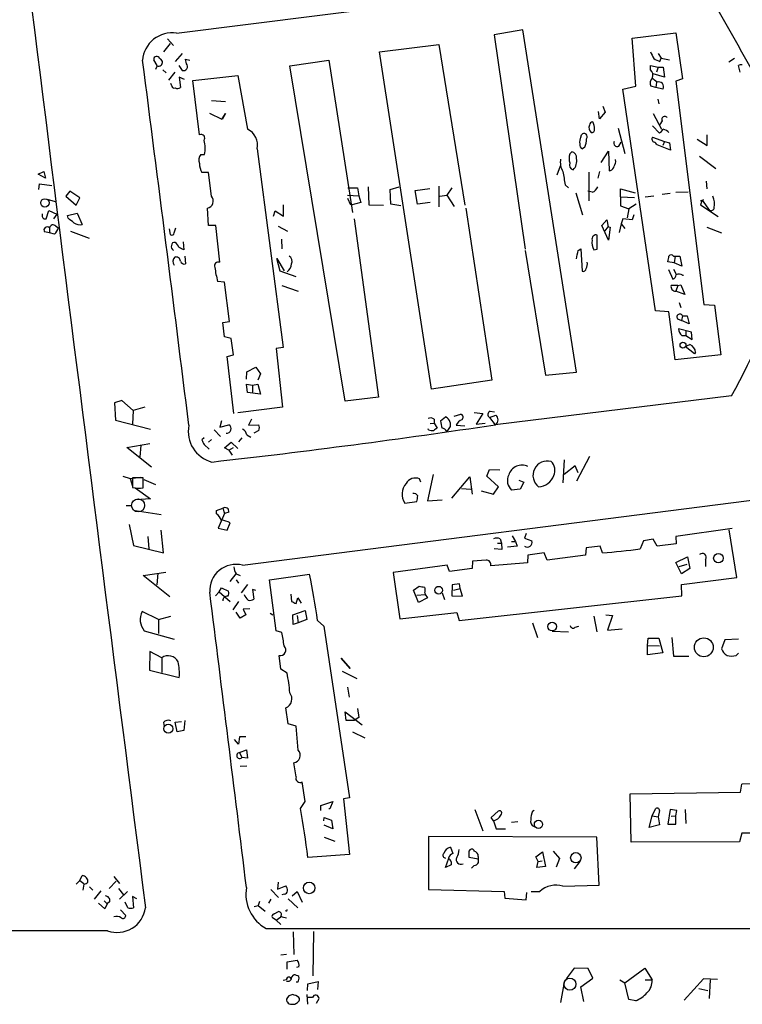
# Model space of a CAD drawing. Extents: x 11 to 733, y 8 to 895.
# Drawn here: x 502 to 611, y 638 to 786 of the extents above; entities that cross this region are included whole.
import ezdxf

# ---------------------------------------------------------------- set-up
doc = ezdxf.new("R2010")
doc.units = 0
doc.header["$MEASUREMENT"] = 0
doc.layers.add('MAIN', color=5, linetype='CONTINUOUS')

msp = doc.modelspace()

# ---------------------------------------------------------------- linework, layer by layer
at = {"layer": 'MAIN'}
for p, q in [((525.8647, 784.1827), (603.5887, 794.004)), ((577.85, 784.6907), (573.532, 783.9287)), ((585.8933, 733.298), (577.85, 784.6907)), ((524.51, 783.336), (525.4413, 782.32)), ((573.532, 783.9287), (578.1887, 751.7553)), ((594.2753, 783.4207), (600.7947, 784.2673)), ((594.7833, 776.224), (594.2753, 783.4207)), ((600.7947, 784.2673), (601.8107, 777.3247)), ((524.9333, 782.6587), (523.9173, 781.3887)), ((556.3447, 781.3887), (565.2347, 782.4893)), ((565.2347, 782.4893), (569.1293, 758.3593)), ((522.986, 779.3567), (522.478, 780.2033)), ((526.7113, 781.1347), (525.6953, 779.9493)), ((527.3887, 779.6107), (527.2193, 780.288)), ((527.2193, 780.288), (527.8967, 780.1187)), ((564.134, 730.758), (556.3447, 781.3887)), ((598.17, 781.1347), (598.5933, 780.4573)), ((598.424, 779.9493), (598.5933, 780.4573)), ((598.5933, 780.4573), (599.8633, 780.2033)), ((609.6, 780.3727), (608.7533, 779.8647)), ((522.986, 779.272), (522.732, 778.764)), ((526.2033, 779.3567), (526.7113, 778.5947)), ((542.8827, 779.272), (548.7247, 780.1187)), ((551.18, 728.98), (542.8827, 779.272)), ((548.7247, 780.1187), (552.2807, 757.2587)), ((596.9847, 778.6793), (596.9847, 779.3567)), ((596.9847, 779.3567), (598.17, 779.1027)), ((598.17, 779.1027), (597.916, 778.3407)), ((598.17, 779.1027), (598.932, 779.1027)), ((598.932, 779.1027), (599.1013, 777.5787)), ((610.4467, 778.3407), (610.1927, 779.3567)), ((523.8327, 778.6793), (524.3407, 778.256)), ((525.6107, 778.3407), (524.6793, 777.1553)), ((527.05, 777.24), (526.288, 777.5787)), ((526.288, 777.5787), (526.4573, 776.0547)), ((528.32, 777.0707), (535.0933, 777.8327)), ((535.0933, 777.8327), (536.5327, 769.7893)), ((599.1013, 777.5787), (597.408, 778.0867)), ((601.8107, 777.3247), (600.7947, 776.986)), ((525.1027, 776.3933), (525.018, 776.6473)), ((529.336, 768.9427), (528.32, 777.0707)), ((592.836, 775.8007), (594.7833, 776.224)), ((597.7467, 742.5267), (592.836, 775.8007)), ((597.8313, 776.0547), (597.0693, 776.224)), ((597.916, 776.8167), (597.8313, 776.0547)), ((598.8473, 775.8007), (597.8313, 776.0547)), ((600.7947, 776.986), (605.028, 743.458)), ((531.114, 774.1073), (533.2307, 773.938)), ((589.8727, 773.2607), (590.2113, 772.3293)), ((598.0853, 774.2767), (598.2547, 773.5993)), ((532.7227, 771.2287), (530.86, 772.16)), ((532.7227, 771.3133), (533.2307, 772.16)), ((533.2307, 772.16), (532.7227, 771.2287)), ((589.3647, 771.3133), (589.1953, 772.414)), ((590.2113, 772.3293), (589.3647, 771.3133)), ((597.408, 772.16), (598.678, 769.7893)), ((592.1587, 769.9587), (593.1747, 766.1487)), ((597.3233, 770.2973), (598.3393, 769.1967)), ((598.7627, 771.0593), (598.424, 770.4667)), ((586.5707, 768.604), (586.6553, 768.9427)), ((597.3233, 768.604), (599.1013, 767.9267)), ((605.536, 767.334), (605.536, 768.9427)), ((587.1633, 767.08), (586.8247, 766.826)), ((592.2433, 767.2493), (592.582, 767.842)), ((600.0327, 766.6567), (598.0007, 767.4187)), ((599.1013, 767.9267), (598.8473, 767.334)), ((599.1013, 767.9267), (599.8633, 767.7573)), ((599.8633, 767.7573), (600.0327, 766.6567)), ((604.012, 768.2653), (605.536, 767.334)), ((529.5053, 765.9793), (530.098, 765.9793)), ((537.972, 766.826), (541.8667, 737.0233)), ((584.8773, 766.064), (585.216, 766.4027)), ((589.6187, 764.794), (590.7193, 766.4873)), ((590.7193, 766.4873), (590.804, 763.524)), ((604.3507, 765.7253), (606.806, 763.8627)), ((583.0147, 762.9313), (583.5227, 764.286)), ((591.82, 764.8787), (591.7353, 765.2173)), ((505.1213, 763.016), (505.968, 763.4393)), ((506.222, 762.4233), (505.1213, 763.016)), ((505.968, 763.4393), (506.222, 762.4233)), ((530.6907, 763.27), (529.6747, 763.27)), ((531.114, 759.714), (530.6907, 763.27)), ((587.756, 763.3547), (587.756, 759.0367)), ((589.3647, 763.4393), (589.1107, 762.4233)), ((505.206, 760.73), (505.2907, 761.5767)), ((505.2907, 761.5767), (507.1533, 761.3227)), ((554.6513, 761.1533), (554.736, 758.444)), ((557.9533, 760.73), (559.308, 761.1533)), ((565.2347, 761.238), (565.2347, 758.1053)), ((584.2, 761.4073), (584.708, 760.984)), ((605.3667, 762), (605.4513, 760.8147)), ((509.8627, 760.476), (509.27, 759.714)), ((509.27, 759.714), (510.794, 758.3593)), ((511.3867, 759.46), (509.8627, 760.476)), ((551.5187, 759.8833), (553.212, 759.7987)), ((551.6033, 760.984), (553.0427, 760.984)), ((553.0427, 760.984), (553.212, 759.7987)), ((553.212, 759.7987), (553.5507, 758.7827)), ((558.038, 758.5287), (557.9533, 760.73)), ((561.6787, 760.5607), (563.88, 760.8993)), ((562.0173, 758.5287), (561.6787, 760.5607)), ((565.404, 759.714), (566.42, 759.8833)), ((567.182, 760.984), (566.42, 759.8833)), ((566.42, 759.8833), (567.5207, 758.19)), ((585.8087, 760.222), (586.8247, 756.92)), ((588.264, 760.3067), (587.5867, 760.476)), ((592.4973, 759.6293), (592.4973, 760.8147)), ((592.4973, 760.8147), (594.6987, 760.222)), ((592.4973, 759.6293), (594.614, 759.5447)), ((592.4973, 759.6293), (592.4973, 758.2747)), ((596.2227, 759.6293), (597.4927, 759.7987)), ((599.948, 760.1373), (598.7627, 759.968)), ((600.7947, 760.3067), (602.6573, 760.3913)), ((506.476, 759.2907), (507.6613, 758.952)), ((510.794, 758.3593), (511.3867, 759.46)), ((541.9513, 756.7507), (541.9513, 758.444)), ((552.0267, 758.3593), (551.6033, 759.3753)), ((553.5507, 758.7827), (552.0267, 758.3593)), ((554.736, 758.444), (556.9373, 758.3593)), ((559.562, 758.2747), (558.038, 758.5287)), ((563.9647, 758.7827), (562.0173, 758.5287)), ((592.4973, 758.2747), (593.7673, 757.8513)), ((594.868, 758.5287), (593.7673, 757.8513)), ((604.52, 759.0367), (605.028, 759.206)), ((604.774, 759.1213), (604.52, 758.444)), ((604.52, 758.444), (607.1447, 756.666)), ((604.774, 759.1213), (605.8747, 757.5973)), ((506.3067, 756.3273), (506.73, 757.5973)), ((506.73, 757.5973), (507.9153, 757.0047)), ((507.9153, 757.0047), (507.4073, 756.3273)), ((509.524, 756.8353), (510.9633, 757.174)), ((509.6087, 756.412), (509.524, 756.8353)), ((510.9633, 757.174), (511.7253, 755.4807)), ((530.6907, 755.3113), (530.5213, 757.936)), ((540.4273, 756.7507), (540.6813, 757.5127)), ((540.6813, 757.5127), (541.9513, 756.7507)), ((569.2987, 757.936), (573.1933, 732.1127)), ((593.7673, 757.8513), (593.5133, 756.4967)), ((594.5293, 756.92), (594.2753, 756.158)), ((505.968, 756.3273), (506.3067, 756.3273)), ((507.746, 755.2267), (508.1693, 754.9727)), ((531.7913, 755.3113), (530.6907, 755.3113)), ((532.384, 749.808), (531.7913, 755.3113)), ((541.1047, 755.2267), (542.544, 754.4647)), ((552.5347, 756.3273), (556.1753, 729.5727)), ((589.7033, 755.3113), (590.4653, 756.158)), ((590.7193, 753.11), (589.7033, 755.3113)), ((590.2113, 754.5493), (590.6347, 755.142)), ((590.4653, 756.158), (590.6347, 755.142)), ((590.6347, 755.142), (590.9733, 755.0573)), ((592.582, 755.5653), (592.328, 754.2953)), ((592.836, 756.3273), (592.582, 755.5653)), ((592.582, 755.5653), (593.1747, 754.888)), ((594.2753, 756.158), (592.836, 756.3273)), ((506.8147, 754.2107), (506.0527, 754.38)), ((506.8147, 754.9727), (506.8147, 754.2107)), ((507.5767, 754.0413), (506.8147, 754.2107)), ((509.9473, 754.4647), (512.7413, 753.4487)), ((524.764, 754.8033), (524.9333, 753.9567)), ((525.526, 754.2107), (525.78, 754.9727)), ((589.026, 751.7553), (589.026, 753.872)), ((590.9733, 755.0573), (590.7193, 753.11)), ((605.4513, 755.0573), (607.6527, 754.2107)), ((526.8807, 752.856), (526.9653, 751.6707)), ((541.6127, 753.2793), (541.6973, 751.84)), ((527.1347, 750.7393), (527.2193, 749.554)), ((578.1887, 751.586), (581.2367, 732.8747)), ((586.1473, 751.586), (586.5707, 751.84)), ((586.5707, 751.84), (586.74, 748.4533)), ((588.518, 751.6707), (589.026, 751.7553)), ((600.456, 750.7393), (600.71, 750.7393)), ((600.71, 750.7393), (600.5407, 749.7233)), ((600.71, 750.7393), (601.3873, 750.7393)), ((601.3873, 750.7393), (601.726, 749.2153)), ((541.4433, 748.4533), (540.9353, 750.4007)), ((540.9353, 750.4007), (542.036, 748.538)), ((600.5407, 749.7233), (599.6093, 749.8927)), ((601.726, 749.2153), (600.5407, 749.7233)), ((543.814, 747.6067), (541.4433, 748.4533)), ((599.694, 748.7073), (600.3713, 747.268)), ((600.456, 748.792), (600.8793, 748.03)), ((601.8107, 747.8607), (601.98, 747.8607)), ((533.0613, 746.8447), (532.0453, 746.9293)), ((533.8233, 740.918), (533.0613, 746.8447)), ((541.6973, 746.3367), (544.1527, 745.49)), ((601.1333, 746.3367), (600.1173, 746.3367)), ((601.1333, 746.3367), (600.7947, 745.49)), ((601.1333, 746.3367), (601.5567, 746.4213)), ((601.5567, 746.4213), (602.1493, 744.982)), ((602.1493, 744.982), (600.7947, 745.49)), ((601.3027, 743.7967), (601.5567, 743.0347)), ((605.028, 743.458), (606.6367, 743.3733)), ((606.6367, 743.3733), (607.568, 735.9227)), ((599.7787, 742.3573), (597.7467, 742.5267)), ((600.71, 735.1607), (599.7787, 742.3573)), ((532.8073, 740.7487), (533.8233, 740.918)), ((533.0613, 738.632), (532.8073, 740.7487)), ((601.0487, 741.3413), (601.6413, 741.0873)), ((601.8107, 741.7647), (601.6413, 741.0873)), ((602.8267, 740.5793), (601.6413, 741.0873)), ((601.8107, 741.7647), (602.488, 741.7647)), ((602.488, 741.7647), (602.8267, 740.5793)), ((603.1653, 739.3093), (601.218, 739.8173)), ((602.3187, 739.5633), (602.3187, 738.8013)), ((603.25, 738.2087), (603.1653, 739.3093)), ((534.0773, 738.378), (533.0613, 738.632)), ((534.416, 735.9227), (534.0773, 738.378)), ((601.726, 738.8013), (602.3187, 738.8013)), ((602.234, 737.1927), (602.9113, 737.4467)), ((602.3187, 738.8013), (603.25, 738.2087)), ((533.4847, 735.6687), (534.416, 735.9227)), ((541.8667, 737.0233), (540.8507, 736.854)), ((540.8507, 736.854), (541.782, 728.0487)), ((607.568, 735.9227), (600.71, 735.1607)), ((603.5887, 736.092), (602.234, 737.1927)), ((603.758, 736.2613), (603.5887, 736.092)), ((534.5007, 727.1173), (533.4847, 735.6687)), ((536.3633, 732.282), (536.448, 733.3827)), ((536.448, 733.3827), (537.8027, 734.06)), ((537.8027, 734.06), (538.48, 733.044)), ((538.48, 733.044), (538.0567, 732.1127)), ((581.2367, 732.8747), (585.8933, 733.298)), ((536.5327, 730.25), (536.3633, 731.52)), ((536.3633, 731.52), (537.2947, 731.3507)), ((537.2947, 731.3507), (538.0567, 731.52)), ((538.0567, 731.52), (538.48, 729.996)), ((573.1933, 732.1127), (564.134, 730.758)), ((538.48, 729.996), (536.5327, 730.25)), ((537.2947, 731.3507), (537.2947, 730.3347)), ((517.652, 729.0647), (516.5513, 728.726)), ((516.5513, 728.726), (516.7207, 726.1013)), ((519.3453, 727.5407), (517.652, 729.0647)), ((556.1753, 729.5727), (551.18, 728.98)), ((609.1767, 729.742), (573.7013, 725.424)), ((519.3453, 727.5407), (519.2607, 725.5087)), ((521.1233, 728.0487), (519.3453, 727.5407)), ((541.782, 728.0487), (535.0933, 727.202)), ((567.5207, 726.694), (568.5367, 727.0327)), ((570.5687, 727.2867), (571.8387, 727.1173)), ((571.8387, 727.1173), (570.8227, 725.5087)), ((572.9393, 727.456), (573.6167, 727.3713)), ((516.7207, 726.1013), (521.97, 724.7467)), ((532.638, 726.0167), (532.384, 725.0853)), ((537.1253, 726.2707), (536.702, 725.3393)), ((563.9647, 725.5933), (564.5573, 725.678)), ((564.5573, 726.2707), (564.5573, 725.678)), ((564.5573, 725.678), (564.9807, 724.916)), ((565.4887, 726.0167), (566.2507, 726.6093)), ((566.928, 725.7627), (566.928, 725.17)), ((570.8227, 725.5087), (572.1773, 725.678)), ((572.8547, 726.5247), (573.786, 726.8633)), ((572.8547, 726.5247), (573.7013, 725.424)), ((531.5373, 724.662), (532.4687, 723.646)), ((532.384, 725.0853), (533.7387, 725.424)), ((536.702, 725.3393), (538.226, 725.424)), ((538.226, 724.5773), (537.464, 724.154)), ((563.7107, 724.662), (563.626, 724.8313)), ((566.928, 725.17), (566.42, 724.408)), ((567.8593, 725.3393), (569.1293, 725.2547)), ((518.414, 722.0373), (521.8853, 722.63)), ((530.0133, 723.4767), (529.6747, 723.138)), ((531.114, 723.2227), (530.6907, 722.7993)), ((533.0613, 721.9527), (534.0773, 722.7993)), ((534.0773, 722.7993), (535.0933, 721.868)), ((535.686, 723.4767), (535.178, 722.884)), ((536.448, 723.9), (537.0407, 723.5613)), ((522.1393, 719.074), (518.414, 722.0373)), ((520.5307, 722.2913), (520.3613, 720.598)), ((530.0133, 722.4607), (530.7753, 721.7833)), ((533.7387, 721.614), (533.0613, 721.9527)), ((533.7387, 721.614), (534.416, 722.0373)), ((533.7387, 721.614), (534.2467, 720.852)), ((584.0307, 720.1747), (583.8613, 716.7033)), ((587.8407, 720.6827), (585.8933, 716.9573)), ((572.4313, 717.7193), (572.8547, 718.7353)), ((572.8547, 718.7353), (574.3787, 718.6507)), ((585.724, 719.2433), (584.0307, 717.9733)), ((586.1473, 718.2273), (585.724, 719.2433)), ((517.8213, 717.7193), (518.922, 717.3807)), ((518.922, 717.3807), (520.5307, 717.55)), ((518.922, 717.3807), (519.2607, 716.1953)), ((520.8693, 717.4653), (519.2607, 717.4653)), ((519.2607, 717.4653), (519.2607, 716.026)), ((520.8693, 715.9413), (520.8693, 717.4653)), ((520.954, 717.2113), (522.732, 716.4493)), ((562.5253, 716.788), (562.356, 717.296)), ((564.388, 717.9733), (563.5413, 713.994)), ((567.182, 714.4173), (569.8913, 717.6347)), ((569.8913, 717.6347), (570.23, 715.01)), ((574.2093, 716.1107), (572.4313, 717.7193)), ((577.2573, 717.1267), (578.0193, 716.788)), ((578.0193, 716.788), (577.4267, 715.772)), ((519.684, 715.9413), (521.97, 714.3327)), ((568.6213, 715.8567), (570.0607, 715.772)), ((571.5847, 715.518), (573.4473, 715.01)), ((573.4473, 715.01), (574.2093, 716.1107)), ((577.4267, 715.772), (576.1567, 715.6027)), ((521.97, 714.3327), (519.7687, 714.1633)), ((535.7707, 704.342), (619.1673, 715.01)), ((560.1547, 713.6553), (561.9327, 713.9093)), ((563.5413, 713.994), (565.7427, 714.1633)), ((518.3293, 713.3167), (519.176, 713.3167)), ((519.684, 712.5547), (523.5787, 711.962)), ((531.876, 712.5547), (532.8073, 712.8933)), ((531.876, 712.0467), (531.876, 712.5547)), ((532.8073, 712.8933), (533.0613, 712.1313)), ((533.7387, 712.3007), (533.0613, 712.1313)), ((533.0613, 712.1313), (532.13, 709.93)), ((518.7527, 710.438), (519.43, 707.3053)), ((523.9173, 706.2047), (523.5787, 709.5913)), ((532.13, 709.93), (533.4847, 709.5913)), ((533.4847, 709.5913), (533.908, 710.692)), ((609.2613, 709.8453), (600.7947, 708.66)), ((609.9387, 702.4793), (608.838, 709.676)), ((521.5467, 708.66), (521.716, 706.7973)), ((574.4633, 708.3213), (574.6327, 707.644)), ((576.1567, 707.898), (576.7493, 707.898)), ((576.2413, 708.7447), (576.7493, 707.898)), ((576.7493, 707.898), (577.0033, 707.2207)), ((578.358, 709.0833), (578.104, 708.406)), ((578.104, 708.406), (579.2047, 707.9827)), ((595.9687, 707.9827), (595.4607, 706.7973)), ((597.408, 708.2367), (595.9687, 707.9827)), ((598.0007, 707.2207), (597.408, 708.2367)), ((600.7947, 708.66), (600.8793, 707.5593)), ((519.43, 707.3053), (523.9173, 706.2047)), ((574.7173, 706.7127), (573.532, 706.7973)), ((574.04, 707.644), (574.6327, 707.644)), ((574.6327, 707.644), (574.7173, 706.7127)), ((577.0033, 707.2207), (575.564, 707.0513)), ((587.3327, 706.9667), (587.248, 705.866)), ((589.4493, 707.2207), (587.3327, 706.9667)), ((589.788, 706.2047), (589.4493, 707.2207)), ((600.8793, 707.5593), (598.0007, 707.2207)), ((570.3147, 704.9347), (570.23, 703.834)), ((572.3467, 705.104), (570.3147, 704.9347)), ((578.612, 705.866), (578.5273, 704.6807)), ((581.0673, 706.2047), (578.612, 705.866)), ((581.4907, 705.104), (581.0673, 706.2047)), ((587.248, 705.866), (581.4907, 705.104)), ((600.7947, 704.7653), (602.5727, 705.612)), ((602.5727, 705.612), (602.9113, 703.834)), ((605.282, 705.1887), (605.282, 704.1727)), ((566.5047, 704.342), (558.3767, 703.2413)), ((566.8433, 703.4107), (566.5047, 704.342)), ((570.23, 703.834), (566.8433, 703.4107)), ((578.5273, 704.6807), (573.024, 704.2573)), ((601.6413, 703.072), (600.7947, 704.7653)), ((601.3027, 704.1727), (602.488, 704.5113)), ((602.9113, 703.834), (601.6413, 703.072)), ((520.8693, 702.818), (524.256, 703.326)), ((524.8487, 699.6007), (520.8693, 702.818)), ((523.0707, 703.1567), (522.9013, 701.3787)), ((533.908, 701.8867), (534.8393, 703.072)), ((534.8393, 703.072), (535.432, 702.818)), ((534.8393, 702.1407), (535.178, 701.6327)), ((539.8347, 702.1407), (545.846, 702.9873)), ((540.8507, 694.5207), (539.8347, 702.1407)), ((558.3767, 703.2413), (559.3927, 696.2987)), ((601.6413, 701.4633), (609.9387, 702.4793)), ((532.2993, 700.3627), (532.638, 700.9553)), ((532.638, 700.9553), (533.654, 700.4473)), ((536.5327, 701.4633), (535.6013, 700.1933)), ((537.8027, 700.532), (537.2947, 700.7013)), ((537.2947, 700.7013), (537.464, 699.262)), ((561.4247, 700.6167), (562.2713, 701.2093)), ((562.1867, 698.754), (561.4247, 700.6167)), ((567.2667, 701.3787), (567.182, 699.77)), ((568.3673, 701.548), (567.2667, 701.3787)), ((567.436, 700.6167), (568.452, 700.8707)), ((568.452, 700.8707), (568.3673, 701.548)), ((568.7907, 699.6853), (568.452, 700.8707)), ((601.726, 699.77), (601.6413, 701.4633)), ((532.2993, 700.3627), (531.7067, 699.77)), ((532.2993, 700.3627), (533.908, 698.9233)), ((543.052, 700.024), (543.1367, 698.9233)), ((543.814, 698.5847), (544.068, 699.4313)), ((544.068, 699.4313), (544.576, 698.6693)), ((561.9327, 699.8547), (563.2027, 699.9393)), ((563.5413, 699.4313), (562.1867, 698.754)), ((563.118, 700.1933), (563.2027, 699.9393)), ((563.2027, 699.9393), (563.5413, 699.4313)), ((565.7427, 700.1933), (566.0813, 699.1773)), ((567.182, 699.77), (568.7907, 699.6853)), ((568.2827, 696.0447), (601.726, 699.77)), ((535.178, 698.9233), (534.3313, 697.6533)), ((536.8713, 697.8227), (535.8553, 697.738)), ((535.8553, 697.738), (536.2787, 696.8913)), ((543.306, 696.8913), (545.1687, 697.5687)), ((545.1687, 697.5687), (545.4227, 696.214)), ((523.1553, 696.214), (520.7, 697.3993)), ((523.1553, 696.214), (525.018, 696.722)), ((523.1553, 696.214), (523.1553, 694.0973)), ((535.432, 696.3833), (534.8393, 697.3147)), ((536.2787, 696.8913), (535.432, 696.3833)), ((539.9193, 697.1453), (540.3427, 696.8913)), ((543.3907, 695.452), (543.306, 696.8913)), ((543.9833, 696.8067), (544.1527, 695.706)), ((545.4227, 696.214), (544.1527, 695.706)), ((547.0313, 696.0447), (547.9627, 695.198)), ((559.3927, 696.2987), (567.944, 697.23)), ((567.944, 697.23), (568.2827, 696.0447)), ((588.518, 696.722), (588.9413, 694.3513)), ((590.296, 696.8913), (591.312, 696.8067)), ((591.312, 696.8067), (590.55, 694.6053)), ((521.0387, 694.5207), (525.526, 693.2507)), ((541.6973, 694.2667), (540.8507, 694.5207)), ((544.1527, 695.706), (543.3907, 695.452)), ((547.9627, 695.198), (551.8573, 669.4593)), ((579.2893, 695.706), (580.0513, 693.5047)), ((585.724, 695.0287), (586.232, 695.198)), ((590.55, 694.6053), (592.7513, 694.7747)), ((582.2527, 694.436), (584.708, 694.3513)), ((596.5613, 692.3193), (596.646, 693.42)), ((596.646, 693.42), (598.2547, 693.42)), ((598.2547, 693.42), (598.8473, 691.2187)), ((600.202, 693.5047), (600.456, 690.7107)), ((608.1607, 693.166), (607.6527, 691.8113)), ((610.1927, 693.2507), (608.1607, 693.166)), ((596.5613, 692.3193), (598.3393, 692.2347)), ((596.5613, 690.88), (596.5613, 692.3193)), ((521.8853, 691.388), (521.8007, 688.594)), ((523.6633, 690.4567), (521.8853, 691.388)), ((523.6633, 690.4567), (523.6633, 688.2553)), ((541.528, 688.7633), (541.274, 690.7953)), ((550.5873, 690.372), (551.942, 688.848)), ((551.942, 688.848), (550.5873, 690.372)), ((598.8473, 691.2187), (596.5613, 690.88)), ((600.456, 690.7107), (602.742, 690.7107)), ((609.854, 690.7953), (610.1927, 691.134)), ((521.8007, 688.594), (526.288, 687.4933)), ((542.4593, 688.1707), (541.528, 688.7633)), ((550.7567, 688.4247), (552.958, 687.324)), ((551.5187, 686.054), (551.7727, 684.53)), ((542.6287, 680.5507), (542.29, 682.9213)), ((553.0427, 682.8367), (553.212, 681.482)), ((551.3493, 681.0587), (551.18, 682.3287)), ((551.18, 682.3287), (553.72, 680.3813)), ((553.212, 681.482), (552.5347, 681.0587)), ((523.9173, 680.72), (524.002, 680.1273)), ((525.6953, 680.8047), (526.6267, 680.8893)), ((525.9493, 679.3653), (525.6953, 680.8047)), ((527.1347, 681.0587), (526.9653, 679.5347)), ((543.814, 680.212), (542.6287, 680.5507)), ((544.1527, 676.5713), (543.814, 680.212)), ((552.5347, 681.0587), (551.3493, 681.0587)), ((526.9653, 679.5347), (525.9493, 679.3653)), ((535.3473, 678.6033), (535.178, 677.5027)), ((536.2787, 678.6033), (535.3473, 678.6033)), ((552.2807, 679.3653), (554.1433, 678.434)), ((535.178, 677.5027), (534.5853, 678.18)), ((535.3473, 676.2327), (536.3633, 676.656)), ((535.3473, 676.2327), (535.686, 675.4707)), ((536.5327, 675.386), (535.686, 675.4707)), ((536.3633, 676.656), (536.5327, 675.386)), ((536.448, 674.2007), (535.432, 674.116)), ((543.814, 672.592), (543.4753, 674.7087)), ((545.1687, 668.8667), (544.7453, 671.83)), ((610.5313, 670.306), (610.7007, 671.4913)), ((551.8573, 669.4593), (550.926, 669.29)), ((593.9367, 670.052), (610.5313, 670.306)), ((594.106, 662.7707), (593.9367, 670.052)), ((544.4913, 667.8507), (545.1687, 668.8667)), ((547.5393, 668.274), (549.3173, 668.8667)), ((547.5393, 667.512), (547.5393, 668.274)), ((549.3173, 668.8667), (548.894, 667.766)), ((550.926, 669.29), (551.8573, 660.908)), ((547.9627, 665.988), (548.0473, 666.496)), ((548.0473, 666.496), (549.148, 666.0727)), ((548.894, 667.766), (548.7247, 667.766)), ((570.6533, 667.6813), (571.8387, 664.464)), ((573.1087, 666.496), (574.1247, 667.4273)), ((573.4473, 665.988), (573.1087, 666.496)), ((579.2893, 667.4273), (579.5433, 667.5967)), ((596.8153, 664.972), (597.2387, 666.75)), ((597.2387, 666.75), (597.7467, 667.766)), ((597.2387, 666.75), (598.17, 666.5807)), ((598.3393, 667.512), (598.17, 666.5807)), ((598.17, 666.5807), (598.3393, 665.3953)), ((599.948, 667.6813), (599.6093, 665.48)), ((600.964, 667.512), (599.948, 667.6813)), ((600.1173, 666.6653), (600.7947, 666.75)), ((600.7947, 666.75), (600.964, 667.512)), ((600.7947, 665.48), (600.7947, 666.75)), ((602.234, 667.6813), (602.3187, 665.5647)), ((549.3173, 664.8027), (548.0473, 665.3107)), ((549.148, 666.0727), (549.3173, 664.8027)), ((573.4473, 665.988), (573.8707, 664.8027)), ((577.088, 665.8187), (576.1567, 665.734)), ((598.3393, 665.3953), (596.8153, 664.972)), ((599.6093, 665.48), (600.7947, 665.48)), ((548.0473, 663.5327), (549.656, 662.94)), ((588.9413, 663.5327), (563.7107, 663.6173)), ((563.7107, 663.6173), (563.7107, 655.6587)), ((573.8707, 664.8027), (575.2253, 664.8027)), ((589.28, 656.336), (588.9413, 663.5327)), ((610.7007, 664.1253), (610.362, 662.8553)), ((632.6293, 664.0407), (610.7007, 664.1253)), ((567.0127, 662.0087), (567.3513, 661.0773)), ((610.362, 662.8553), (594.106, 662.7707)), ((551.8573, 660.908), (545.592, 660.4847)), ((569.8067, 660.4847), (569.8067, 661.5007)), ((571.1613, 660.654), (571.1613, 660.2307)), ((579.7973, 660.5693), (580.8133, 661.3313)), ((580.136, 659.892), (579.7973, 660.5693)), ((580.8133, 661.3313), (581.2367, 659.13)), ((582.422, 661.416), (583.3533, 660.3153)), ((566.2507, 658.9607), (566.7587, 660.4)), ((567.0973, 659.384), (566.2507, 658.9607)), ((567.0973, 659.8073), (567.0973, 659.384)), ((571.1613, 660.2307), (569.8067, 660.4847)), ((570.5687, 659.2993), (570.1453, 658.876)), ((579.9667, 658.9607), (580.136, 659.892)), ((581.2367, 659.13), (579.9667, 658.9607)), ((580.136, 659.892), (580.7287, 659.9767)), ((583.3533, 660.3153), (582.8453, 659.0453)), ((586.4013, 659.892), (585.5547, 658.7913)), ((511.3867, 657.0133), (511.7253, 657.7753)), ((516.4667, 657.606), (517.3133, 656.59)), ((511.3867, 657.0133), (510.794, 656.5053)), ((511.3867, 657.0133), (511.9793, 656.59)), ((511.9793, 656.5053), (511.81, 655.574)), ((512.826, 656.082), (513.334, 655.574)), ((515.7893, 655.828), (516.8053, 656.9287)), ((541.1047, 656.7593), (541.02, 655.7433)), ((541.02, 655.7433), (542.29, 656.2513)), ((583.8613, 656.1667), (589.28, 656.336)), ((514.5193, 655.4893), (513.5033, 654.2193)), ((517.144, 655.828), (517.906, 654.8967)), ((518.4987, 655.4047), (517.3133, 654.2193)), ((519.938, 654.304), (519.2607, 654.6427)), ((519.2607, 654.6427), (519.43, 652.9493)), ((540.004, 655.6587), (541.1893, 654.4733)), ((542.036, 654.9813), (541.6973, 654.8967)), ((543.2213, 654.7273), (543.9833, 655.4047)), ((543.9833, 655.4047), (544.7453, 653.796)), ((563.7107, 655.6587), (575.056, 655.4047)), ((575.056, 655.4047), (575.1407, 654.3887)), ((578.358, 654.1347), (578.4427, 655.2353)), ((579.12, 655.4047), (580.39, 655.4047)), ((515.112, 652.78), (514.1807, 653.6267)), ((515.0273, 653.9653), (515.4507, 653.542)), ((515.4507, 653.542), (515.112, 652.78)), ((515.874, 653.8807), (515.4507, 653.542)), ((518.5833, 652.9493), (518.16, 653.796)), ((537.5487, 653.1187), (538.1413, 653.288)), ((538.3107, 653.8807), (538.1413, 653.288)), ((538.1413, 653.288), (539.1573, 652.4413)), ((540.004, 654.2193), (539.6653, 653.6267)), ((542.6287, 654.304), (544.068, 652.9493)), ((575.1407, 654.3887), (578.358, 654.1347)), ((517.4827, 652.6107), (518.2447, 651.764)), ((540.512, 652.018), (541.1893, 652.3567)), ((540.8507, 651.0867), (540.258, 651.4253)), ((540.8507, 651.0867), (541.528, 651.5947)), ((540.8507, 651.0867), (541.528, 650.4093)), ((543.3907, 649.3087), (543.4753, 645.922)), ((546.4387, 649.3933), (546.354, 642.7047)), ((542.3747, 645.922), (541.528, 645.8373)), ((542.4593, 644.8213), (543.9833, 645.0753)), ((542.4593, 643.7207), (542.4593, 644.8213)), ((543.1367, 642.4507), (543.4753, 642.874)), ((544.2373, 644.0593), (543.8987, 643.9747)), ((585.5547, 643.89), (584.3693, 642.2813)), ((587.6713, 643.8053), (585.5547, 643.89)), ((588.3487, 642.366), (587.6713, 643.8053)), ((593.1747, 641.6887), (596.138, 643.89)), ((596.138, 643.89), (597.2387, 642.112)), ((542.3747, 642.112), (541.8667, 642.0273)), ((544.068, 641.7733), (543.814, 641.7733)), ((545.5073, 640.5033), (545.592, 641.5193)), ((545.592, 641.5193), (547.116, 641.858)), ((547.116, 641.858), (547.0313, 640.6727)), ((584.1153, 642.0273), (583.5227, 638.7253)), ((586.5707, 641.096), (588.3487, 642.366)), ((592.4127, 642.112), (593.1747, 641.6887)), ((593.7673, 639.1487), (593.1747, 641.6887)), ((596.2227, 642.112), (597.2387, 642.112)), ((604.9433, 642.2813), (602.0647, 639.064)), ((607.06, 642.1967), (604.9433, 642.2813)), ((605.9593, 642.112), (605.79, 639.318)), ((545.4227, 639.9107), (545.5073, 638.4713)), ((586.994, 638.8947), (586.5707, 641.096)), ((604.266, 640.842), (605.6207, 640.5033)), ((543.306, 638.4713), (543.6447, 638.4713)), ((546.2693, 639.4873), (545.592, 639.4873)), ((546.862, 638.6407), (547.2853, 639.318)), ((594.7833, 638.9793), (593.7673, 639.1487))]:
    msp.add_line(p, q, dxfattribs=at)
for centre, radius in [((506.1284, 758.7083), 0.6355), ((601.8813, 737.366), 0.4382), ((607.2046, 705.4062), 0.7229), ((565.2036, 700.5937), 0.5826), ((582.2594, 695.1381), 0.6564), ((605.0096, 692.0267), 1.4165), ((524.6377, 679.8152), 0.6782), ((580.191, 665.4584), 0.6164), ((585.7978, 660.4479), 0.7812), ((545.7807, 655.9133), 0.8691)]:
    msp.add_circle(centre, radius, dxfattribs=at)
at = {"layer": 'MAIN', "color": 5}
for centre, radius in [((520.1073, 713.3167), 0.9734), ((584.9196, 641.477), 0.9062)]:
    msp.add_circle(centre, radius, dxfattribs=at)
at = {"layer": 'MAIN'}
for centre, radius, start, end in [((54567.2431, 7555.5619), 54485.0436, 187.04907543, 187.27825846), ((9016.2398, 5518.5188), 9648.5097, 209.31841095, 209.54759394), ((525.1874, 779.8223), 4.4127, 81.170816, 176.148527), ((522.9014, 780.2879), 0.4318, 11.328152, 191.299523), ((523.1877, 779.8124), 0.5768, 249.532311, 76.260086), ((851.2385, 907.8805), 283.9809, 206.450442, 206.679625), ((600.4931, 785.7364), 6.1459, 240.777788, 250.326171), ((-13170.5763, -982.9471), 13804.4111, 7.10853554, 7.33771823), ((526.9015, 779.2017), 0.6361, 252.601914, 40.013155), ((610.6158, 778.5105), 0.9461, 79.679445, 116.565051), ((597.9523, 776.7078), 1.0069, 128.661586, 208.718549), ((596.2648, 777.8326), 1.1113, 342.261221, 49.627411), ((588.164, 764.9543), 15.4103, 50.333339, 53.922958), ((525.5636, 776.4121), 0.4613, 182.335786, 286.588605), ((526.0219, 776.502), 0.6242, 238.453829, 314.227622), ((598.2646, 776.1758), 0.6931, 327.229503, 112.380135), ((599.1437, 771.271), 0.4359, 29.058434, 209.058435), ((588.7012, 770.0009), 0.9411, 156.112307, 229.874828), ((588.4332, 770.2975), 0.5985, 98.116564, 171.883436), ((586.1932, 769.8129), 2.4096, 359.438831, 26.551227), ((529.5654, 768.4319), 0.5599, 323.132149, 114.184822), ((535.3161, 767.3672), 2.7105, 348.482371, 63.330015), ((587.7565, 767.8842), 1.3872, 148.741564, 192.329), ((587.0363, 768.6463), 0.4827, 322.12814, 142.11877), ((588.1651, 769.7189), 0.4432, 260.860707, 9.139293), ((597.7043, 768.3077), 0.4827, 142.12814, 254.745922), ((597.6196, 770.5092), 1.4969, 298.737847, 331.253601), ((598.5179, 768.1395), 1.701, 42.164476, 75.909837), ((525.9542, 766.8735), 4.2392, 347.822739, 16.760995), ((587.012, 767.4287), 0.6311, 165.380272, 252.736416), ((583.2003, 768.533), 4.221, 339.864971, 357.515164), ((591.9893, 767.6727), 0.4937, 149.034253, 300.959776), ((597.2809, 767.1221), 0.7785, 22.394546, 67.621866), ((530.616, 765.1526), 1.3846, 143.339491, 202.412322), ((587.5466, 765.3866), 2.7539, 165.760402, 194.237582), ((584.9959, 765.5223), 0.9075, 351.407427, 75.963757), ((531.7409, 764.5063), 2.4078, 177.181443, 210.893973), ((586.02, 764.7938), 2.5485, 168.497388, 212.106667), ((585.6537, 764.4625), 0.8147, 162.365716, 250.764386), ((584.2281, 764.9633), 1.7182, 312.33919, 14.265937), ((590.7255, 764.3341), 0.8139, 275.534773, 338.212969), ((379.9455, 849.1424), 228.0157, 338.082851, 338.312001), ((1092.0262, 847.0976), 515.0051, 189.348649, 189.577834), ((587.6716, 761.7459), 1.5563, 292.372926, 337.618864), ((530.3097, 758.9943), 1.0792, 281.306809, 41.822669), ((603.9266, 758.6133), 2.6915, 347.280467, 24.139513), ((506.4764, 756.9201), 0.7809, 167.487108, 229.38279), ((606.0863, 758.0123), 0.4658, 242.983897, 1.033353), ((506.4643, 754.637), 0.4852, 43.7726, 211.980351), ((507.3335, 754.9048), 0.5232, 37.967182, 172.54357), ((340.6972, 544.4112), 271.0635, 51.224768, 51.453938), ((511.3443, 756.8779), 1.4482, 232.129874, 285.253037), ((505.6988, 755.8903), 2.6354, 315.444287, 339.623856), ((525.145, 754.2813), 0.3875, 236.88812, 349.502061), ((588.8002, 753.3358), 0.5818, 67.16348, 202.83652), ((525.7484, 752.1787), 0.6675, 165.307989, 242.60964), ((525.5636, 752.3292), 0.4613, 73.411395, 177.664214), ((524.0888, 750.9102), 2.4586, 26.554629, 49.199267), ((590.0704, 752.6867), 1.8553, 166.811644, 213.203564), ((441.9667, 582.495), 189.3282, 63.323768, 63.552924), ((542.2264, 749.9349), 0.9868, 337.293933, 54.602713), ((268.5203, 814.451), 323.7884, 348.575476, 348.804659), ((388.044, 792.666), 215.8459, 348.57027, 348.799453), ((600.1173, 750.4855), 0.4232, 36.84553, 143.14635), ((526.1929, 749.9327), 0.8632, 132.412996, 219.41037), ((525.82, 749.9679), 0.6374, 0.845036, 109.168304), ((527.06, 750.1648), 0.6312, 197.280921, 284.617437), ((532.1582, 749.2718), 0.5818, 67.16348, 202.83652), ((541.5068, 749.6993), 1.6364, 305.596697, 354.905744), ((586.4864, 749.5116), 1.058, 323.122521, 16.269736), ((546.8499, 750.9906), 15.3516, 187.277274, 195.340391), ((586.8717, 748.8955), 0.4614, 253.41494, 357.66472), ((600.0692, 748.0238), 0.8139, 291.787031, 354.465227), ((601.2753, 747.1359), 0.9011, 53.547217, 116.070252), ((508.0536, 784.9579), 115.2158, 331.364287, 341.750112), ((600.7206, 746.1251), 0.6393, 160.672313, 276.65487), ((601.4078, 741.5924), 0.4382, 23.153952, 214.963098), ((602.7397, 739.9431), 1.5269, 184.725935, 228.401052), ((602.5198, 736.272), 1.2382, 359.504887, 71.567978), ((568.4097, 726.567), 0.4827, 307.87186, 74.745922), ((573.1175, 726.9703), 0.5173, 110.147741, 239.469316), ((564.022, 725.5461), 0.9009, 53.544775, 116.075842), ((569.1669, 726.2858), 3.688, 184.184349, 201.80314), ((565.9404, 725.6669), 0.9922, 5.540519, 71.775059), ((569.2564, 724.7889), 1.5016, 111.502403, 158.497597), ((573.3417, 726.1224), 0.7856, 297.243539, 4.643715), ((573.4474, 726.2706), 0.6826, 352.88019, 60.261365), ((532.3456, 724.4059), 4.7116, 168.573925, 255.911553), ((400.8341, 1875.8275), 1163.3191, 276.4342311, 278.5457029), ((533.3732, 724.8403), 0.6887, 265.177636, 57.946114), ((535.1917, 723.5893), 1.2941, 13.891284, 63.423069), ((537.2103, 725.0007), 1.1004, 337.370923, 22.624271), ((564.2613, 726.1455), 1.5824, 249.637627, 277.677432), ((649.4093, 597.7352), 152.6537, 123.578078, 123.807241), ((565.6642, 724.1059), 0.8139, 21.787031, 84.465227), ((699.1489, 807.4393), 189.2834, 206.447062, 206.676272), ((581.5278, 717.832), 2.1613, 75.106663, 232.788129), ((580.7707, 718.5574), 1.8925, 336.539823, 46.085447), ((577.7107, 717.3042), 2.062, 64.079923, 163.532839), ((561.721, 715.8143), 1.612, 66.801876, 150.066435), ((577.4937, 717.0326), 1.9576, 154.065885, 226.923011), ((580.0882, 718.6793), 2.572, 272.952958, 340.10387), ((520.2733, 719.9387), 4.0416, 255.490297, 278.480154), ((562.1309, 715.0289), 2.4067, 138.657084, 214.802057), ((561.4838, 714.3918), 0.7175, 30.503603, 101.562087), ((350.3616, 756.6538), 215.8458, 348.578069, 348.807272), ((533.146, 712.3975), 0.6004, 350.724324, 124.338482), ((529.9274, 709.6751), 3.0695, 27.982668, 50.592127), ((531.9604, 706.9654), 4.2048, 62.40748, 80.72652), ((573.9553, 706.8834), 1.525, 70.542042, 109.457958), ((578.5499, 707.7526), 0.6941, 230.026376, 19.361731), ((581.4218, 813.7377), 107.858, 274.448721, 277.478896), ((572.4159, 704.4651), 0.6426, 341.13367, 96.181674), ((604.774, 705.5179), 0.6054, 327.055492, 134.364224), ((534.8059, 700.5089), 3.9526, 75.871997, 183.348926), ((536.3204, 704.13), 1.8202, 181.322194, 215.539507), ((455.1244, 683.9261), 92.7024, 7.511537, 11.865625), ((533.1219, 700.1207), 0.6243, 315.77878, 31.541369), ((605.0158, 912.7801), 215.8455, 258.578053, 258.807257), ((562.1023, 700.6167), 1.1004, 337.370923, 22.624271), ((-10536.5683, -697.688), 11155.3699, 6.96992383, 7.19910654), ((533.4832, 699.0148), 0.676, 82.6826, 180.576414), ((538.7194, 701.1949), 2.9729, 204.983245, 225.001363), ((536.8714, 700.0238), 0.9651, 254.735509, 307.879149), ((628.1353, 868.0989), 189.3281, 243.323754, 243.55291), ((523.0037, 696.2111), 2.5921, 152.716268, 220.703911), ((585.4088, 695.3531), 0.4523, 188.954187, 314.175915), ((33.8221, 608.5683), 515.0548, 9.348653, 9.577815), ((541.4294, 691.6344), 0.8534, 259.507789, 44.70092), ((609.4391, 692.4391), 1.8935, 199.363161, 240.242358), ((524.6216, 689.0441), 1.7069, 28.707705, 124.152751), ((609.1767, 693.4646), 2.7539, 255.760402, 284.237582), ((517.9071, 688.0862), 8.4018, 355.953398, 12.215925), ((519.538, 683.3838), 23.4158, 4.466416, 11.796146), ((541.6719, 684.3014), 1.5122, 294.12599, 36.803212), ((524.6096, 680.232), 0.847, 61.171424, 144.820116), ((535.3605, 675.7823), 0.4506, 91.678703, 316.249859), ((543.3313, 675.8155), 1.1161, 277.412817, 42.618287), ((544.4211, 672.3839), 0.6418, 161.079457, 300.340618), ((622.935, -76.8492), 748.4405, 89.0633792, 90.9366208), ((402.722, 642.9009), 143.948, 7.016423, 9.981203), ((572.9422, 667.7834), 1.8651, 285.712889, 329.425582), ((574.3364, 667.131), 0.3642, 305.53219, 125.544994), ((583.2605, 665.9727), 4.2292, 159.882861, 177.498325), ((598.0084, 667.5582), 0.3342, 352.051788, 141.549055), ((579.8117, 665.9105), 0.8147, 162.365716, 250.764386), ((567.1851, 660.8008), 1.2201, 98.122797, 166.902257), ((566.2278, 660.7777), 0.3784, 127.645223, 273.469603), ((567.6477, 660.1036), 1.0178, 106.930557, 163.069443), ((565.9116, 661.7065), 2.3714, 328.987349, 359.118076), ((570.1771, 661.3631), 0.3951, 7.693333, 159.620458), ((570.4204, 660.6892), 0.7418, 357.279935, 78.467387), ((565.6994, 659.2565), 1.5025, 21.505412, 49.559192), ((568.5367, 660.146), 0.6826, 150.254078, 299.738635), ((570.5545, 659.9626), 0.6634, 271.226407, 23.837087), ((511.6809, 656.8775), 0.8989, 352.444107, 87.168788), ((511.92, 657.4622), 0.9587, 273.546139, 312.848561), ((541.0194, 655.4044), 1.527, 3.187323, 33.684864), ((582.8031, 652.6996), 3.625, 73.02719, 131.73474), ((515.1474, 653.9937), 0.7353, 351.160239, 86.155342), ((542.2362, 655.0124), 5.9549, 170.479943, 240.751946), ((541.9512, 655.5741), 0.5988, 278.140927, 351.859073), ((516.9693, 653.5054), 4.275, 250.40117, 352.525718), ((516.8476, 650.4093), 1.2451, 54.687535, 107.813569), ((517.8213, 651.7641), 0.4234, 233.140927, 359.986468), ((519.0067, 653.9663), 1.1016, 247.396939, 292.59826), ((540.5826, 651.637), 0.3875, 100.497939, 213.11188), ((541.1894, 651.9334), 0.4233, 323.113861, 90.013536), ((542.6824, 653.9892), 2.5823, 243.445864, 263.156522), ((542.3323, 652.6107), 0.1526, 213.700477, 33.66924), ((474.057, -30677.2161), 31326.7216, 89.92413704, 90.15332002), ((563.246, 44359.1453), 43709.3351, 269.96864707, 270.19782974), ((543.1282, 644.3218), 1.1397, 346.684351, 41.38597), ((543.3904, 641.3494), 1.527, 56.315136, 86.812677), ((542.7133, 642.1967), 0.3491, 14.024302, 194.044206), ((542.5863, 642.4507), 0.5503, 247.386542, 0), ((543.306, 642.3659), 0.9653, 322.12814, 15.261365), ((594.8832, 641.911), 2.3641, 312.380474, 4.87736), ((543.3874, 638.8199), 1.0938, 94.267737, 157.793948), ((542.8188, 637.6032), 2.3584, 53.024664, 78.077809), ((593.066, 643.2348), 4.5889, 291.976458, 318.008426), ((543.1299, 639.2062), 0.7557, 177.944849, 283.475385), ((459.2314, 765.6291), 152.6261, 303.578069, 303.807272), ((543.8565, 639.1909), 0.4825, 307.869776, 37.895811), ((546.7585, 639.2898), 0.5276, 3.064162, 158.015067)]:
    msp.add_arc(centre, radius, start, end, dxfattribs=at)

doc.saveas('drawing.dxf')
